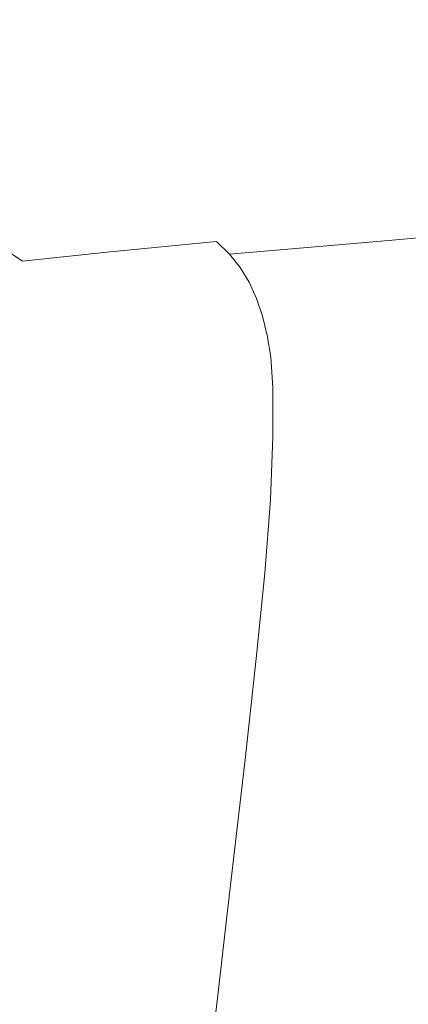
# Model space of a CAD drawing. Extents: x -1694 to 6, y -1130 to -30.
# Drawn here: x -320 to -283, y -403 to -309 of the extents above; entities that cross this region are included whole.
import ezdxf

# ---------------------------------------------------------------- set-up
doc = ezdxf.new("R2010")
doc.units = 0
doc.header["$LTSCALE"] = 500
doc.header["$MEASUREMENT"] = 0
doc.layers.add('INFINITY_CERAMIKA', color=7, linetype='Continuous')

msp = doc.modelspace()

# ---------------------------------------------------------------- linework, layer by layer
at = {"layer": 'INFINITY_CERAMIKA', "lineweight": 0}
for points, invisible_edges in [([(-239.309, -307.628, 427.399), (-303.892, -296.114, 427.976), (-361.234, -304.352, 314.882), (-301.805, -314.81, 314.577)], 15), ([(-330.922, -318.045, 265.963), (-301.805, -314.81, 314.577), (-361.234, -304.352, 314.882), (-387.958, -308.068, 266.144)], 15), ([(-239.309, -307.628, 427.399), (-301.805, -314.81, 314.577), (-281.686, -318.618, 314.488), (-217.404, -311.842, 427.234)], 15), ([(-330.922, -318.045, 265.963), (-311.626, -321.678, 265.908), (-281.686, -318.618, 314.488), (-301.805, -314.81, 314.577)], 15), ([(-330.922, -318.045, 265.963), (-342.519, -319.299, 251.47), (-323.538, -322.863, 251.427), (-311.626, -321.678, 265.908)], 15), ([(-302.418, -323.604, 265.882), (-272.082, -320.638, 314.448), (-281.686, -318.618, 314.488), (-311.626, -321.678, 265.908)], 15), ([(-302.418, -323.604, 265.882), (-298.597, -324.67, 265.871), (-268.094, -321.753, 314.435), (-272.082, -320.638, 314.448)], 15), ([(-302.418, -323.604, 265.882), (-311.626, -321.678, 265.908), (-323.538, -322.863, 251.427), (-314.478, -324.753, 251.405)], 15), ([(-295.465, -325.714, 265.862), (-264.822, -322.844, 314.426), (-268.094, -321.753, 314.435), (-298.597, -324.67, 265.871)], 15), ([(-324.794, -325.873, 240.958), (-314.478, -324.753, 251.405), (-323.538, -322.863, 251.427), (-333.735, -324.019, 240.977)], 15), ([(-295.465, -325.714, 265.862), (-292.932, -326.761, 265.853), (-262.174, -323.937, 314.419), (-264.822, -322.844, 314.426)], 15), ([(-302.418, -323.604, 265.882), (-314.478, -324.753, 251.405), (-310.717, -325.799, 251.395), (-298.597, -324.67, 265.871)], 15), ([(-324.794, -325.873, 240.958), (-321.077, -326.896, 240.949), (-310.717, -325.799, 251.395), (-314.478, -324.753, 251.405)], 15), ([(-295.465, -325.714, 265.862), (-298.597, -324.67, 265.871), (-310.717, -325.799, 251.395), (-307.633, -326.824, 251.385)], 15), ([(-290.907, -327.836, 265.845), (-260.056, -325.056, 314.415), (-262.174, -323.937, 314.419), (-292.932, -326.761, 265.853)], 15), ([(-318.028, -327.897, 240.939), (-307.633, -326.824, 251.385), (-310.717, -325.799, 251.395), (-321.077, -326.896, 240.949)], 15), ([(-295.465, -325.714, 265.862), (-307.633, -326.824, 251.385), (-305.139, -327.852, 251.376), (-292.932, -326.761, 265.853)], 15), ([(-290.907, -327.836, 265.845), (-289.302, -328.963, 265.837), (-258.375, -326.228, 314.413), (-260.056, -325.056, 314.415)], 15), ([(-288.027, -330.167, 265.829), (-257.037, -327.477, 314.411), (-258.375, -326.228, 314.413), (-289.302, -328.963, 265.837)], 15), ([(-318.028, -327.897, 240.939), (-321.077, -326.896, 240.949), (-329.088, -327.859, 234.116), (-326.061, -328.837, 234.106)], 15), ([(-318.028, -327.897, 240.939), (-315.562, -328.902, 240.929), (-305.139, -327.852, 251.376), (-307.633, -326.824, 251.385)], 15), ([(-290.907, -327.836, 265.845), (-292.932, -326.761, 265.853), (-305.139, -327.852, 251.376), (-303.146, -328.908, 251.366)], 15), ([(-288.027, -330.167, 265.829), (-286.991, -331.473, 265.82), (-255.949, -328.831, 314.411), (-257.037, -327.477, 314.411)], 7), ([(-318.028, -327.897, 240.939), (-326.061, -328.837, 234.106), (-323.611, -329.816, 234.096), (-315.562, -328.902, 240.929)], 15), ([(-313.593, -329.933, 240.918), (-303.146, -328.908, 251.366), (-305.139, -327.852, 251.376), (-315.562, -328.902, 240.929)], 15), ([(-290.907, -327.836, 265.845), (-303.146, -328.908, 251.366), (-301.568, -330.015, 251.356), (-289.302, -328.963, 265.837)], 15), ([(-313.593, -329.933, 240.918), (-315.562, -328.902, 240.929), (-323.611, -329.816, 234.096), (-321.657, -330.821, 234.084)], 15), ([(-313.593, -329.933, 240.918), (-312.036, -331.015, 240.906), (-301.568, -330.015, 251.356), (-303.146, -328.908, 251.366)], 13), ([(-288.027, -330.167, 265.829), (-289.302, -328.963, 265.837), (-301.568, -330.015, 251.356), (-300.317, -331.2, 251.345)], 15), ([(-286.107, -332.905, 265.809), (-255.018, -330.314, 314.41), (-255.949, -328.831, 314.411), (-286.991, -331.473, 265.82)], 15), ([(-313.593, -329.933, 240.918), (-321.657, -330.821, 234.084), (-320.116, -331.876, 234.071), (-312.036, -331.015, 240.906)], 13), ([(-310.806, -332.172, 240.893), (-300.317, -331.2, 251.345), (-301.568, -330.015, 251.356), (-312.036, -331.015, 240.906)], 13), ([(-288.027, -330.167, 265.829), (-300.317, -331.2, 251.345), (-299.304, -332.484, 251.333), (-286.991, -331.473, 265.82)], 12), ([(-286.107, -332.905, 265.809), (-285.367, -334.475, 265.798), (-254.236, -331.94, 314.41), (-255.018, -330.314, 314.41)], 15), ([(-326.75, -331.482, 230.45), (-325.217, -332.511, 230.436), (-320.116, -331.876, 234.071), (-321.657, -330.821, 234.084)], 15), ([(-310.806, -332.172, 240.893), (-312.036, -331.015, 240.906), (-320.116, -331.876, 234.071), (-318.904, -333.003, 234.057)], 13), ([(-310.806, -332.172, 240.893), (-309.819, -333.428, 240.878), (-299.304, -332.484, 251.333), (-300.317, -331.2, 251.345)], 15), ([(-324.018, -333.61, 230.421), (-318.904, -333.003, 234.057), (-320.116, -331.876, 234.071), (-325.217, -332.511, 230.436)], 15), ([(-310.806, -332.172, 240.893), (-318.904, -333.003, 234.057), (-317.94, -334.227, 234.04), (-309.819, -333.428, 240.878)], 15), ([(-286.107, -332.905, 265.809), (-286.991, -331.473, 265.82), (-299.304, -332.484, 251.333), (-298.443, -333.894, 251.319)], 15), ([(-284.763, -336.198, 265.787), (-253.597, -333.721, 314.41), (-254.236, -331.94, 314.41), (-285.367, -334.475, 265.798)], 15), ([(-324.018, -333.61, 230.421), (-323.073, -334.805, 230.403), (-317.94, -334.227, 234.04), (-318.904, -333.003, 234.057)], 15), ([(-308.987, -334.807, 240.861), (-298.443, -333.894, 251.319), (-299.304, -332.484, 251.333), (-309.819, -333.428, 240.878)], 13), ([(-286.107, -332.905, 265.809), (-298.443, -333.894, 251.319), (-297.726, -335.441, 251.304), (-285.367, -334.475, 265.798)], 15), ([(-322.302, -336.118, 230.383), (-317.14, -335.572, 234.021), (-317.94, -334.227, 234.04), (-323.073, -334.805, 230.403)], 15), ([(-308.987, -334.807, 240.861), (-309.819, -333.428, 240.878), (-317.94, -334.227, 234.04), (-317.14, -335.572, 234.021)], 15), ([(-308.987, -334.807, 240.861), (-308.303, -336.322, 240.843), (-297.726, -335.441, 251.304), (-298.443, -333.894, 251.319)], 11), ([(-284.763, -336.198, 265.787), (-284.289, -338.086, 265.776), (-253.093, -335.672, 314.411), (-253.597, -333.721, 314.41)], 15), ([(-308.987, -334.807, 240.861), (-317.14, -335.572, 234.021), (-316.493, -337.051, 234), (-308.303, -336.322, 240.843)], 15), ([(-284.763, -336.198, 265.787), (-285.367, -334.475, 265.798), (-297.726, -335.441, 251.304), (-297.145, -337.138, 251.288)], 15), ([(-322.302, -336.118, 230.383), (-321.69, -337.565, 230.361), (-316.493, -337.051, 234), (-317.14, -335.572, 234.021)], 15), ([(-307.758, -337.986, 240.823), (-297.145, -337.138, 251.288), (-297.726, -335.441, 251.304), (-308.303, -336.322, 240.843)], 13), ([(-283.938, -340.151, 265.765), (-252.718, -337.805, 314.414), (-253.093, -335.672, 314.411), (-284.289, -338.086, 265.776)], 15), ([(-321.227, -339.158, 230.338), (-315.989, -338.679, 233.978), (-316.493, -337.051, 234), (-321.69, -337.565, 230.361)], 15), ([(-307.758, -337.986, 240.823), (-308.303, -336.322, 240.843), (-316.493, -337.051, 234), (-315.989, -338.679, 233.978)], 15), ([(-284.763, -336.198, 265.787), (-297.145, -337.138, 251.288), (-296.694, -338.999, 251.271), (-284.289, -338.086, 265.776)], 13), ([(-307.758, -337.986, 240.823), (-315.989, -338.679, 233.978), (-315.618, -340.468, 233.955), (-307.343, -339.812, 240.803)], 15), ([(-307.758, -337.986, 240.823), (-307.343, -339.812, 240.803), (-296.694, -338.999, 251.271), (-297.145, -337.138, 251.288)], 15), ([(-283.938, -340.151, 265.765), (-283.734, -343.162, 265.755), (-252.494, -340.911, 314.421), (-252.718, -337.805, 314.414)], 15), ([(-321.227, -339.158, 230.338), (-320.897, -340.914, 230.313), (-315.618, -340.468, 233.955), (-315.989, -338.679, 233.978)], 15), ([(-283.938, -340.151, 265.765), (-284.289, -338.086, 265.776), (-296.694, -338.999, 251.271), (-296.364, -341.036, 251.256)], 11), ([(-307.049, -341.814, 240.783), (-307.343, -339.812, 240.803), (-315.618, -340.468, 233.955), (-315.367, -342.433, 233.933)], 15), ([(-307.049, -341.814, 240.783), (-296.364, -341.036, 251.256), (-296.694, -338.999, 251.271), (-307.343, -339.812, 240.803)], 15), ([(-320.69, -342.845, 230.289), (-315.367, -342.433, 233.933), (-315.618, -340.468, 233.955), (-320.897, -340.914, 230.313)], 15), ([(-283.938, -340.151, 265.765), (-296.364, -341.036, 251.256), (-296.18, -344.01, 251.239), (-283.734, -343.162, 265.755)], 15), ([(-307.049, -341.814, 240.783), (-315.367, -342.433, 233.933), (-315.267, -345.319, 233.906), (-306.903, -344.744, 240.761)], 15), ([(-307.049, -341.814, 240.783), (-306.903, -344.744, 240.761), (-296.18, -344.01, 251.239), (-296.364, -341.036, 251.256)], 11), ([(-283.698, -347.887, 265.745), (-252.443, -345.784, 314.438), (-252.494, -340.911, 314.421), (-283.734, -343.162, 265.755)], 15), ([(-320.69, -342.845, 230.289), (-320.638, -345.692, 230.26), (-315.267, -345.319, 233.906), (-315.367, -342.433, 233.933)], 15), ([(-283.698, -347.887, 265.745), (-283.734, -343.162, 265.755), (-296.18, -344.01, 251.239), (-296.166, -348.679, 251.219)], 11), ([(-306.932, -349.352, 240.733), (-296.166, -348.679, 251.219), (-296.18, -344.01, 251.239), (-306.903, -344.744, 240.761)], 15), ([(-320.775, -350.192, 230.222), (-315.35, -349.867, 233.871), (-315.267, -345.319, 233.906), (-320.638, -345.692, 230.26)], 15), ([(-306.932, -349.352, 240.733), (-306.903, -344.744, 240.761), (-315.267, -345.319, 233.906), (-315.35, -349.867, 233.871)], 15), ([(-283.698, -347.887, 265.745), (-283.912, -353.979, 265.743), (-252.65, -352.062, 314.465), (-252.443, -345.784, 314.438)], 15), ([(-283.698, -347.887, 265.745), (-296.166, -348.679, 251.219), (-296.396, -354.703, 251.205), (-283.912, -353.979, 265.743)], 15), ([(-306.932, -349.352, 240.733), (-307.197, -355.305, 240.708), (-296.396, -354.703, 251.205), (-296.166, -348.679, 251.219)], 11), ([(-320.775, -350.192, 230.222), (-321.132, -356.029, 230.185), (-315.66, -355.756, 233.84), (-315.35, -349.867, 233.871)], 15), ([(-306.932, -349.352, 240.733), (-315.35, -349.867, 233.871), (-315.66, -355.756, 233.84), (-307.197, -355.305, 240.708)], 15), ([(-284.454, -361.092, 265.755), (-253.202, -359.387, 314.507), (-252.65, -352.062, 314.465), (-283.912, -353.979, 265.743)], 15), ([(-284.454, -361.092, 265.755), (-283.912, -353.979, 265.743), (-296.396, -354.703, 251.205), (-296.944, -361.739, 251.204)], 15), ([(-307.76, -362.268, 240.697), (-296.944, -361.739, 251.204), (-296.396, -354.703, 251.205), (-307.197, -355.305, 240.708)], 13), ([(-321.74, -362.887, 230.161), (-316.244, -362.658, 233.821), (-315.66, -355.756, 233.84), (-321.132, -356.029, 230.185)], 15), ([(-307.76, -362.268, 240.697), (-307.197, -355.305, 240.708), (-315.66, -355.756, 233.84), (-316.244, -362.658, 233.821)], 15), ([(-284.454, -361.092, 265.755), (-285.272, -369.329, 265.784), (-254.044, -367.865, 314.566), (-253.202, -359.387, 314.507)], 15), ([(-284.454, -361.092, 265.755), (-296.944, -361.739, 251.204), (-297.758, -369.887, 251.221), (-285.272, -369.329, 265.784)], 13), ([(-307.76, -362.268, 240.697), (-316.244, -362.658, 233.821), (-317.066, -370.666, 233.819), (-308.576, -370.339, 240.704)], 15), ([(-307.76, -362.268, 240.697), (-308.576, -370.339, 240.704), (-297.758, -369.887, 251.221), (-296.944, -361.739, 251.204)], 15), ([(-321.74, -362.887, 230.161), (-322.57, -370.852, 230.154), (-317.066, -370.666, 233.819), (-316.244, -362.658, 233.821)], 15), ([(-286.314, -378.791, 265.835), (-255.118, -377.602, 314.645), (-254.044, -367.865, 314.566), (-285.272, -369.329, 265.784)], 15), ([(-309.602, -379.612, 240.732), (-298.791, -379.248, 251.26), (-297.758, -369.887, 251.221), (-308.576, -370.339, 240.704)], 13), ([(-286.314, -378.791, 265.835), (-285.272, -369.329, 265.784), (-297.758, -369.887, 251.221), (-298.791, -379.248, 251.26)], 15), ([(-323.591, -380.011, 230.17), (-318.089, -379.869, 233.839), (-317.066, -370.666, 233.819), (-322.57, -370.852, 230.154)], 15), ([(-309.602, -379.612, 240.732), (-308.576, -370.339, 240.704), (-317.066, -370.666, 233.819), (-318.089, -379.869, 233.839)], 15), ([(-286.314, -378.791, 265.835), (-287.361, -387.907, 265.894), (-256.199, -386.982, 314.728), (-255.118, -377.602, 314.645)], 15), ([(-309.602, -379.612, 240.732), (-310.628, -388.545, 240.772), (-299.826, -388.266, 251.309), (-298.791, -379.248, 251.26)], 11), ([(-286.314, -378.791, 265.835), (-298.791, -379.248, 251.26), (-299.826, -388.266, 251.309), (-287.361, -387.907, 265.894)], 15), ([(-323.591, -380.011, 230.17), (-324.605, -388.836, 230.198), (-319.107, -388.736, 233.872), (-318.089, -379.869, 233.839)], 15), ([(-309.602, -379.612, 240.732), (-318.089, -379.869, 233.839), (-319.107, -388.736, 233.872), (-310.628, -388.545, 240.772)], 15), ([(-288.193, -395.105, 265.948), (-257.058, -394.386, 314.799), (-256.199, -386.982, 314.728), (-287.361, -387.907, 265.894)], 15), ([(-288.193, -395.105, 265.948), (-287.361, -387.907, 265.894), (-299.826, -388.266, 251.309), (-300.649, -395.385, 251.355)], 15), ([(-325.41, -395.801, 230.229), (-319.916, -395.735, 233.906), (-319.107, -388.736, 233.872), (-324.605, -388.836, 230.198)], 15), ([(-311.443, -395.595, 240.811), (-310.628, -388.545, 240.772), (-319.107, -388.736, 233.872), (-319.916, -395.735, 233.906)], 15), ([(-311.443, -395.595, 240.811), (-300.649, -395.385, 251.355), (-299.826, -388.266, 251.309), (-310.628, -388.545, 240.772)], 13), ([(-288.193, -395.105, 265.948), (-288.949, -401.612, 266.002), (-257.84, -401.08, 314.869), (-257.058, -394.386, 314.799)], 15), ([(-311.443, -395.595, 240.811), (-312.184, -401.968, 240.853), (-301.398, -401.819, 251.403), (-300.649, -395.385, 251.355)], 11), ([(-288.193, -395.105, 265.948), (-300.649, -395.385, 251.355), (-301.398, -401.819, 251.403), (-288.949, -401.612, 266.002)], 15), ([(-325.41, -395.801, 230.229), (-326.142, -402.095, 230.264), (-320.651, -402.059, 233.944), (-319.916, -395.735, 233.906)], 15), ([(-311.443, -395.595, 240.811), (-319.916, -395.735, 233.906), (-320.651, -402.059, 233.944), (-312.184, -401.968, 240.853)], 15), ([(-289.769, -408.656, 266.065), (-258.686, -408.326, 314.947), (-257.84, -401.08, 314.869), (-288.949, -401.612, 266.002)], 15), ([(-312.987, -408.864, 240.902), (-312.184, -401.968, 240.853), (-320.651, -402.059, 233.944), (-321.448, -408.903, 233.988)], 15), ([(-312.987, -408.864, 240.902), (-302.208, -408.784, 251.458), (-301.398, -401.819, 251.403), (-312.184, -401.968, 240.853)], 15), ([(-289.769, -408.656, 266.065), (-288.949, -401.612, 266.002), (-301.398, -401.819, 251.403), (-302.208, -408.784, 251.458)], 11)]:
    msp.add_3dface(points, dxfattribs=dict(at, invisible_edges=invisible_edges))

doc.saveas('drawing.dxf')
